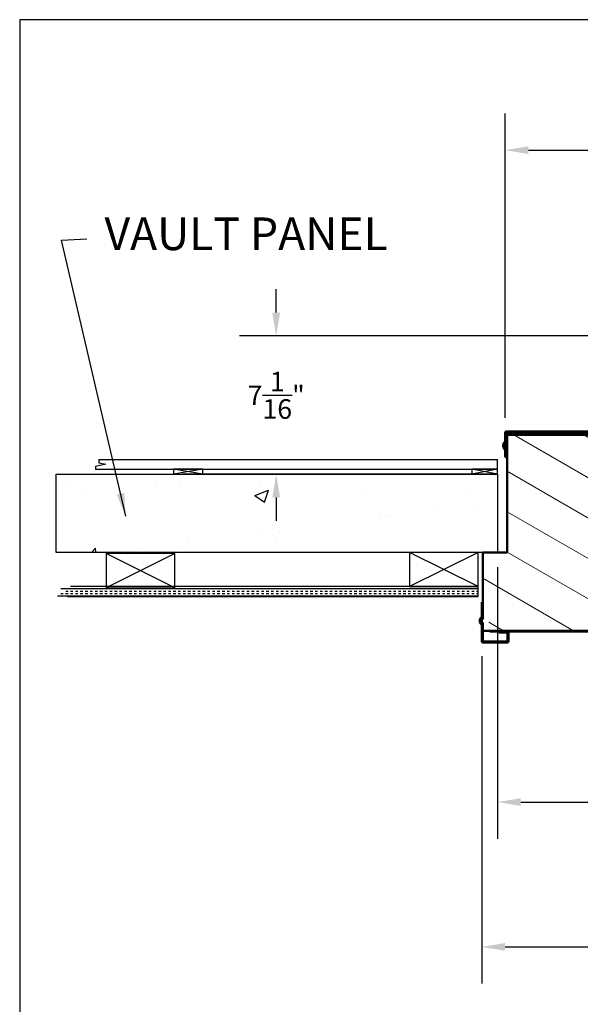
# Model space of a CAD drawing. Extents: x 3417 to 4403, y -5174 to -4807.
# Drawn here: x 3417 to 3446, y -4858 to -4807 of the extents above; entities that cross this region are included whole.
import ezdxf

# ---------------------------------------------------------------- set-up
doc = ezdxf.new("R2010")
doc.units = 0
doc.header["$LTSCALE"] = 15
doc.header["$MEASUREMENT"] = 0
doc.linetypes.add('SLD-Solid', pattern=[0])
doc.layers.get('0').update_dxf_attribs({"color": 6, "linetype": 'CONTINUOUS'})
doc.layers.get('Defpoints').update_dxf_attribs({"linetype": 'CONTINUOUS'})
doc.layers.add('Hatch (ANSI)', color=7, linetype='CONTINUOUS', lineweight=18)
doc.layers.add('Visible (ANSI)', color=7, linetype='CONTINUOUS', lineweight=50)
doc.styles.add('ACANSTS', font='romans.shx', dxfattribs={"height": 1})
doc.styles.get("Standard").update_dxf_attribs({"font": 'ROMANS.SHX'})
doc.dimstyles.get("Standard").update_dxf_attribs({"dimtxt": 0.18, "dimasz": 0.18, "dimexe": 0.18, "dimexo": 0.0625, "dimgap": 0.09, "dimtad": 0, "dimtih": 1, "dimtoh": 1, "dimdec": 4, "dimzin": 0, "dimdsep": 46, "dimtxsty": 'Standard', "dimcen": 0.09, "dimadec": 0, "dimazin": 0, "dimtfac": 1, "dimtdec": 4, "dimtofl": 0, "dimtmove": 0, "dimatfit": 3, "dimfxl": 1, "dimtolj": 1, "dimtzin": 0, "dimarcsym": 0})
pattern_1 = [(150.00025, (3378.0058, -5024.2407), (-0.89285, -1.546478), [])]

# ---------------------------------------------------------------- blocks, each defined once
blk = doc.blocks.new('BORDER')
for p, q in [((1, 1), (0, 1)), ((0, 1), (0, 0))]:
    blk.add_line(p, q)
blk = doc.blocks.new('*D244')
at = {"color": 1, "linetype": 'ByBlock', "lineweight": -2, "transparency": 16777216}
for p, q in [((3441.948, -4827.55), (3441.948, -4811.996)), ((3493.287, -4827.55), (3493.287, -4811.996)), ((3443.141, -4813.871), (3458.75, -4813.871)), ((3492.094, -4813.871), (3476.36, -4813.871))]:
    blk.add_line(p, q, dxfattribs=at)
at = {"color": 1, "transparency": 16777216}
for points in [[(3443.141, -4813.672), (3443.141, -4814.07), (3441.948, -4813.871)], [(3492.094, -4813.672), (3492.094, -4814.07), (3493.287, -4813.871)]]:
    blk.add_solid(points, dxfattribs=at)
at = {"layer": 'Defpoints', "color": 0, "transparency": 16777216}
for p in [(3493.287, -4813.871), (3441.948, -4828.3), (3493.287, -4828.3)]:
    blk.add_point(p, dxfattribs=at)
at = {"color": 1, "transparency": 16777216, "insert": (3467.555, -4813.871), "char_height": 1, "attachment_point": 5, "style": 'ACANSTS'}
blk.add_mtext('\\A1;51{\\H1.000000x;\\S5/16;}" Interior Frame ', dxfattribs=at)
blk = doc.blocks.new('*D247')
at = {"color": 1, "linetype": 'ByBlock', "lineweight": -2, "transparency": 16777216}
for p, q in [((3441.555, -4835.168), (3441.555, -4849.049)), ((3493.555, -4835.168), (3493.555, -4849.049)), ((3442.748, -4847.174), (3458.56, -4847.174)), ((3492.362, -4847.174), (3476.55, -4847.174))]:
    blk.add_line(p, q, dxfattribs=at)
at = {"color": 1, "transparency": 16777216}
for points in [[(3442.748, -4846.975), (3442.748, -4847.373), (3441.555, -4847.174)], [(3492.362, -4846.975), (3492.362, -4847.373), (3493.555, -4847.174)]]:
    blk.add_solid(points, dxfattribs=at)
at = {"layer": 'Defpoints', "color": 0, "transparency": 16777216}
for p in [(3441.555, -4834.418), (3493.555, -4834.418), (3493.555, -4847.174)]:
    blk.add_point(p, dxfattribs=at)
at = {"color": 1, "transparency": 16777216, "insert": (3467.555, -4847.174), "char_height": 1, "attachment_point": 5, "style": 'ACANSTS'}
blk.add_mtext('\\A1;52" Masonry Opening', dxfattribs=at)
blk = doc.blocks.new('*D248')
at = {"color": 1, "linetype": 'ByBlock', "lineweight": -2, "transparency": 16777216}
for p, q in [((3440.755, -4839.715), (3440.755, -4856.445)), ((3494.48, -4839.7), (3494.48, -4856.445)), ((3441.948, -4854.57), (3462.313, -4854.57)), ((3493.287, -4854.57), (3472.922, -4854.57))]:
    blk.add_line(p, q, dxfattribs=at)
at = {"color": 1, "transparency": 16777216}
for points in [[(3441.948, -4854.371), (3441.948, -4854.769), (3440.755, -4854.57)], [(3493.287, -4854.371), (3493.287, -4854.769), (3494.48, -4854.57)]]:
    blk.add_solid(points, dxfattribs=at)
at = {"layer": 'Defpoints', "color": 0, "transparency": 16777216}
for p in [(3440.755, -4838.965), (3494.48, -4838.95), (3494.48, -4854.57)]:
    blk.add_point(p, dxfattribs=at)
at = {"color": 1, "transparency": 16777216, "insert": (3467.618, -4854.57), "char_height": 1, "attachment_point": 5, "style": 'ACANSTS'}
blk.add_mtext('\\A1;53{\\H1.000000x;\\S3/4;}" Frame', dxfattribs=at)
blk = doc.blocks.new('*D250')
at = {"color": 1, "linetype": 'ByBlock', "lineweight": -2, "transparency": 16777216}
for p, q in [((3430.253, -4822.166), (3430.253, -4820.973)), ((3448.676, -4823.359), (3428.378, -4823.359)), ((3429.787, -4830.418), (3428.378, -4830.418)), ((3430.253, -4831.611), (3430.253, -4832.804))]:
    blk.add_line(p, q, dxfattribs=at)
at = {"color": 1, "transparency": 16777216}
for points in [[(3430.054, -4822.166), (3430.451, -4822.166), (3430.253, -4823.359)], [(3430.054, -4831.611), (3430.451, -4831.611), (3430.253, -4830.418)]]:
    blk.add_solid(points, dxfattribs=at)
at = {"layer": 'Defpoints', "color": 0, "transparency": 16777216}
for p in [(3449.426, -4823.359), (3430.253, -4830.418), (3430.537, -4830.418)]:
    blk.add_point(p, dxfattribs=at)
at = {"color": 1, "transparency": 16777216, "insert": (3430.253, -4826.395), "char_height": 1, "attachment_point": 5, "style": 'ACANSTS'}
blk.add_mtext('\\A1;7{\\H1.000000x;\\S1/16;}"', dxfattribs=at)

msp = doc.modelspace()

# ---------------------------------------------------------------- hatches: boundary and pattern name
h = msp.add_hatch()
h.set_pattern_fill('AR-CONC', color=256)
h.set_pattern_definition([(50, (3450.929, -4830.5975), (7.1726, -0.6275), [0.75, -8.25]), (355, (3450.929, -4830.5975), (-1.3875, 7.5219), [0.6, -6.6]), (100.451, (3451.5265, -4830.65), (5.7851, 6.8944), [0.6374, -7.0114]), (46.184, (3450.929, -4828.5975), (10.6724, -1.6552), [1.125, -12.375]), (96.636, (3451.818, -4828.735), (9.3466, 9.7412), [0.9561, -10.5171]), (351.184, (3450.929, -4828.598), (9.3466, 9.7412), [0.9, -9.9]), (21, (3451.929, -4829.0975), (5.96907, -4.0262), [0.75, -8.25]), (326, (3451.929, -4829.0975), (2.43315, 7.2515), [0.6, -6.6]), (71.451, (3452.426, -4829.433), (8.4022, 3.2253), [0.6374, -7.0114]), (37.5, (3450.9288, -4830.5975), (0.1216, 3.32894), [0, -6.52, 0, -6.7, 0, -6.625]), (7.5, (3450.9288, -4830.5975), (2.6307, 3.94412), [0, -3.82, 0, -6.37, 0, -2.525]), (327.5, (3448.6988, -4830.5975), (5.33822, -0.22555), [0, -2.5, 0, -7.8, 0, -10.35]), (317.5, (3447.699, -4830.5975), (5.83186, 1.00105), [0, -3.25, 0, -5.18, 0, -7.35])])
h.paths.add_polyline_path([(3419.01821, -4830.41794), (3419.01821, -4834.41794), (3441.55516, -4834.41794), (3441.55516, -4830.41794)])
h.paths.add_polyline_path([(3493.55516, -4830.41794), (3493.55516, -4834.41794), (3516.76415, -4834.41794), (3516.76415, -4830.41794), (3510.10489, -4830.41794), (3510.10489, -4830.41794), (3508.60489, -4830.41794)])
h = msp.add_hatch()
h.set_pattern_fill('INSUL', color=256, style=0)
h.set_pattern_definition([(0, (3145.74524, -5084.5178), (0, 0.375), []), (0, (3145.74524, -5084.3928), (0, 0.375), [0.125, -0.125]), (0, (3145.74524, -5084.2678), (0, 0.375), [0.125, -0.125])])
h.paths.add_polyline_path([(3419.61337, -4836.41663), (3419.24602, -4836.33683), (3419.24602, -4836.16794), (3440.564, -4836.16794), (3440.564, -4836.66794), (3438.2739, -4836.66794, 0.0003806), (3438.2737, -4836.66794), (3419.08631, -4836.66794), (3419.08631, -4836.52834)])
at = {"layer": 'Hatch (ANSI)'}
h = msp.add_hatch(dxfattribs=at)
h.set_pattern_fill('ANSI31', color=256, scale=14.285714, angle=105.000246, style=0)
h.set_pattern_definition(pattern_1)
h.paths.add_polyline_path([(3494.10516, -4837.98323), (3494.11905, -4837.99712), (3494.18184, -4837.99712), (3494.31016, -4837.99712), (3494.43016, -4837.99712), (3494.43016, -4838.02118), (3494.43016, -4838.29494), (3494.43016, -4838.41794), (3492.93234, -4838.41794), (3489.95124, -4838.41794), (3489.93234, -4838.41794), (3489.72397, -4838.41794), (3488.37476, -4838.41794), (3488.36639, -4838.41794), (3487.87477, -4836.58611), (3487.85661, -4836.51844), (3486.21352, -4836.51844), (3485.64487, -4834.47294), (3485.97187, -4834.47294), (3487.16309, -4834.47294), (3487.17187, -4834.47294), (3487.17187, -4834.44373), (3487.17187, -4828.41673), (3487.18038, -4828.41673), (3487.30335, -4828.41673), (3493.05716, -4828.41673), (3493.18013, -4828.41673), (3493.18016, -4828.41673), (3493.18016, -4834.41794), (3494.43016, -4834.41794), (3494.43016, -4836.96218), (3494.43016, -4837.80318), (3494.43016, -4837.83312), (3494.31016, -4837.83312), (3494.18184, -4837.83312), (3494.11905, -4837.83312), (3494.10516, -4837.847), (3494.10516, -4837.95005)])
edge = h.paths.add_edge_path(flags=0)
edge.add_ellipse((3489.93016, -4829.41673), major_axis=(-0.4375, 0), ratio=1, start_angle=0, end_angle=360)
h.paths.add_polyline_path([(3441.13017, -4837.847), (3441.11628, -4837.83312), (3441.05349, -4837.83312), (3440.92517, -4837.83312), (3440.80517, -4837.83312), (3440.80517, -4837.80318), (3440.80517, -4836.96218), (3440.80517, -4834.41794), (3442.05516, -4834.41794), (3442.05516, -4828.41673), (3442.0552, -4828.41673), (3442.17816, -4828.41673), (3447.93198, -4828.41673), (3448.05495, -4828.41673), (3448.06346, -4828.41673), (3448.06346, -4834.44373), (3448.06346, -4834.47294), (3448.07224, -4834.47294), (3449.26346, -4834.47294), (3449.59046, -4834.47294), (3449.02181, -4836.51844), (3447.37872, -4836.51844), (3447.36056, -4836.58611), (3446.86894, -4838.41794), (3446.86056, -4838.41794), (3445.51136, -4838.41794), (3441.9741, -4838.41794), (3440.80517, -4838.41794), (3440.80517, -4838.29494), (3440.80517, -4838.02118), (3440.80517, -4837.99712), (3440.92517, -4837.99712), (3441.05349, -4837.99712), (3441.11628, -4837.99712), (3441.13017, -4837.98323)])
edge = h.paths.add_edge_path(flags=0)
edge.add_ellipse((3445.30516, -4829.41673), major_axis=(-0.4375, 0), ratio=1, start_angle=0, end_angle=360)
h = msp.add_hatch(dxfattribs=at)
h.set_pattern_fill('ANSI31', color=256, scale=14.285714, angle=14.999978, style=0)
h.set_pattern_definition([(60, (3378.0058, -5024.2407), (-1.546474, 0.892858), [])])
edge = h.paths.add_edge_path()
edge.add_ellipse((3448.11646, -4834.44373), major_axis=(0, -0.003), ratio=1, start_angle=270, end_angle=360)
edge.add_line((3448.11646, -4834.44673), (3449.26346, -4834.44673))
edge.add_line((3449.26346, -4834.44673), (3449.26346, -4834.47294))
edge.add_line((3449.26346, -4834.47294), (3449.26346, -4834.49673))
edge.add_line((3449.26346, -4834.49673), (3448.11646, -4834.49673))
edge.add_ellipse((3448.11646, -4834.44373), major_axis=(-0.04422, -0.02922), ratio=1, start_angle=0, end_angle=56.546461, ccw=False)
edge.add_ellipse((3448.11646, -4834.44373), major_axis=(-0.053, 0), ratio=1, start_angle=0, end_angle=33.453539, ccw=False)
edge.add_line((3448.06346, -4834.44373), (3448.06346, -4828.41673))
edge.add_line((3448.06346, -4828.41673), (3448.06346, -4828.29973))
edge.add_ellipse((3448.06046, -4828.29973), major_axis=(0, 0.003), ratio=1, start_angle=270, end_angle=360)
edge.add_line((3448.06046, -4828.29673), (3447.93198, -4828.29673))
edge.add_line((3447.93198, -4828.29673), (3442.17816, -4828.29673))
edge.add_line((3442.17816, -4828.29673), (3442.00146, -4828.29673))
edge.add_ellipse((3442.00146, -4828.29973), major_axis=(-0.003, 0), ratio=1, start_angle=270, end_angle=360)
edge.add_line((3441.99846, -4828.29973), (3441.99846, -4829.54673))
edge.add_line((3441.99846, -4829.54673), (3441.94846, -4829.54673))
edge.add_line((3441.94846, -4829.54673), (3441.94846, -4828.29973))
edge.add_ellipse((3442.00146, -4828.29973), major_axis=(0, 0.053), ratio=1, start_angle=0, end_angle=90, ccw=False)
edge.add_line((3442.00146, -4828.24673), (3448.06046, -4828.24673))
edge.add_ellipse((3448.06046, -4828.29973), major_axis=(0.053, 0), ratio=1, start_angle=0, end_angle=90, ccw=False)
edge.add_line((3448.11346, -4828.29973), (3448.11346, -4834.44373))
h = msp.add_hatch(dxfattribs=at)
h.set_pattern_fill('ANSI31', color=256, scale=14.285714, angle=105.000246, style=0)
h.set_pattern_definition(pattern_1)
edge = h.paths.add_edge_path()
edge.add_line((3448.38852, -4834.3673), (3448.38852, -4834.4173))
edge.add_line((3448.38852, -4834.4173), (3449.61623, -4834.4173))
edge.add_ellipse((3449.61623, -4834.4203), major_axis=(0, 0.003), ratio=1, start_angle=254.46, end_angle=360, ccw=False)
edge.add_line((3449.61912, -4834.4211), (3449.02857, -4836.54481))
edge.add_ellipse((3449.02568, -4836.54401), major_axis=(0.00289, -0.0008), ratio=1, start_angle=285.54, end_angle=360, ccw=False)
edge.add_line((3449.02568, -4836.54701), (3448.44152, -4836.54701))
edge.add_line((3448.44152, -4836.54701), (3447.57819, -4836.54701))
edge.add_line((3447.57819, -4836.54701), (3447.4117, -4836.54701))
edge.add_ellipse((3447.4117, -4836.60001), major_axis=(0, 0.053), ratio=1, start_angle=0, end_angle=74.8)
edge.add_line((3447.36056, -4836.58611), (3446.86346, -4838.41573))
edge.add_ellipse((3446.86056, -4838.41494), major_axis=(0.0029, -0.00079), ratio=1, start_angle=285.2, end_angle=360, ccw=False)
edge.add_line((3446.86056, -4838.41794), (3445.51136, -4838.41794))
edge.add_line((3445.51136, -4838.41794), (3441.9741, -4838.41794))
edge.add_line((3441.9741, -4838.41794), (3441.9741, -4838.46794))
edge.add_line((3441.9741, -4838.46794), (3442.06545, -4838.46794))
edge.add_line((3442.06545, -4838.46794), (3446.86056, -4838.46794))
edge.add_ellipse((3446.86056, -4838.41494), major_axis=(0, -0.053), ratio=1, start_angle=0, end_angle=74.8)
edge.add_line((3446.91171, -4838.42884), (3447.40881, -4836.59922))
edge.add_ellipse((3447.4117, -4836.60001), major_axis=(-0.0029, 0.00079), ratio=1, start_angle=285.2, end_angle=360, ccw=False)
edge.add_line((3447.4117, -4836.59701), (3447.54297, -4836.59701))
edge.add_line((3447.54297, -4836.59701), (3447.59473, -4836.59701))
edge.add_line((3447.59473, -4836.59701), (3449.02568, -4836.59701))
edge.add_ellipse((3449.02568, -4836.54401), major_axis=(0, -0.053), ratio=1, start_angle=0, end_angle=74.46)
edge.add_line((3449.07674, -4836.55821), (3449.66729, -4834.4345))
edge.add_ellipse((3449.61623, -4834.4203), major_axis=(0.05106, -0.0142), ratio=1, start_angle=0, end_angle=105.54)
edge.add_line((3449.61623, -4834.3673), (3448.38852, -4834.3673))
h = msp.add_hatch(dxfattribs=at)
h.set_pattern_fill('ANSI31', color=256, scale=14.285714, style=0)
h.set_pattern_definition([(45, (3378.0058, -5024.2407), (-1.26269, 1.26269), [])])
h.paths.add_polyline_path([(3440.75517, -4836.96218), (3440.75517, -4837.72312), (3440.75517, -4837.80318), (3440.80517, -4837.80318), (3440.80517, -4836.96218)])
edge = h.paths.add_edge_path()
edge.add_line((3442.11845, -4838.96541), (3442.11845, -4838.52094))
edge.add_ellipse((3442.06545, -4838.52094), major_axis=(0.053, 0), ratio=1, start_angle=0, end_angle=90)
edge.add_line((3442.06545, -4838.46794), (3441.9741, -4838.46794))
edge.add_line((3441.9741, -4838.46794), (3441.62421, -4838.46794))
edge.add_line((3441.62421, -4838.46794), (3441.62421, -4838.51794))
edge.add_line((3441.62421, -4838.51794), (3442.06545, -4838.51794))
edge.add_ellipse((3442.06545, -4838.52094), major_axis=(0, 0.003), ratio=1, start_angle=270, end_angle=360, ccw=False)
edge.add_line((3442.06845, -4838.52094), (3442.06845, -4838.96541))
edge.add_ellipse((3442.06545, -4838.96541), major_axis=(0.003, 0), ratio=1, start_angle=270, end_angle=360, ccw=False)
edge.add_line((3442.06545, -4838.96841), (3440.80817, -4838.96841))
edge.add_ellipse((3440.80817, -4838.96541), major_axis=(0, -0.003), ratio=1, start_angle=270, end_angle=360, ccw=False)
edge.add_line((3440.80517, -4838.96541), (3440.80517, -4838.41794))
edge.add_line((3440.80517, -4838.41794), (3440.80517, -4838.29494))
edge.add_line((3440.80517, -4838.29494), (3440.80517, -4838.02118))
edge.add_line((3440.80517, -4838.02118), (3440.75517, -4838.02118))
edge.add_line((3440.75517, -4838.02118), (3440.75517, -4838.10712))
edge.add_line((3440.75517, -4838.10712), (3440.75517, -4838.96541))
edge.add_ellipse((3440.80817, -4838.96541), major_axis=(-0.053, 0), ratio=1, start_angle=0, end_angle=90)
edge.add_line((3440.80817, -4839.01841), (3442.06545, -4839.01841))
edge.add_ellipse((3442.06545, -4838.96541), major_axis=(0, -0.053), ratio=1, start_angle=0, end_angle=90)

# ---------------------------------------------------------------- linework, layer by layer
for p, q in [((3421.55481, -4829.91663), (3421.02775, -4830.02834)), ((3421.18746, -4829.66794), (3421.18746, -4829.83683)), ((3421.18746, -4829.66794), (3441.55516, -4829.66794)), ((3421.18746, -4829.83683), (3421.55481, -4829.91663)), ((3441.55516, -4830.16794), (3441.55516, -4829.66794)), ((3421.02775, -4830.02834), (3421.02775, -4830.16794)), ((3421.02775, -4830.16794), (3441.55516, -4830.16794)), ((3426.50544, -4830.16794), (3425.00544, -4830.16794)), ((3425.00544, -4830.16794), (3425.00544, -4830.41794)), ((3426.50544, -4830.41794), (3425.00544, -4830.16794)), ((3426.50544, -4830.16794), (3425.00544, -4830.41794)), ((3425.00544, -4830.41794), (3426.50544, -4830.41794)), ((3441.55516, -4830.41794), (3425.45188, -4830.41794)), ((3426.50544, -4830.41794), (3426.50544, -4830.16794)), ((3441.55516, -4830.16794), (3440.25544, -4830.16794)), ((3440.25544, -4830.16794), (3440.25544, -4830.41794)), ((3441.55516, -4830.41794), (3440.25544, -4830.16794)), ((3441.55516, -4830.16794), (3440.25544, -4830.41794)), ((3440.25544, -4830.41794), (3441.55516, -4830.41794)), ((3441.55516, -4830.41794), (3441.55516, -4830.16794)), ((3425.06766, -4834.47794), (3421.56766, -4834.47794)), ((3421.56766, -4834.47794), (3421.56766, -4836.22794)), ((3425.06766, -4834.47794), (3421.56766, -4836.22794)), ((3425.06766, -4836.22794), (3421.56766, -4834.47794)), ((3425.06766, -4836.22794), (3425.06766, -4834.47794)), ((3441.55516, -4834.41794), (3425.45188, -4834.41794)), ((3440.56766, -4834.41794), (3437.06766, -4834.41794)), ((3437.06766, -4834.41794), (3437.06766, -4836.16794)), ((3440.56766, -4834.41794), (3437.06766, -4836.16794)), ((3440.56766, -4836.16794), (3437.06766, -4834.41794)), ((3440.56766, -4836.16794), (3440.56766, -4834.41794)), ((3440.56766, -4836.16794), (3419.74969, -4836.16794)), ((3421.56766, -4836.22794), (3425.06766, -4836.22794)), ((3437.06766, -4836.16794), (3440.56766, -4836.16794)), ((3440.56766, -4836.66794), (3440.56766, -4836.16794)), ((3419.58997, -4836.66794), (3440.56766, -4836.66794))]:
    msp.add_line(p, q)
at = {"color": 7, "linetype": 'SLD-Solid', "lineweight": 15}
msp.add_line((3437.81766, -4836.66794), (3437.86766, -4836.66794), dxfattribs=at)
msp.add_lwpolyline([(3441.55516, -4834.41794), (3419.01821, -4834.41794), (3419.01821, -4830.41794), (3441.55516, -4830.41794)], close=True)
at = {"layer": 'Visible (ANSI)'}
for p, q in [((3441.94846, -4828.29973), (3441.94846, -4829.54673)), ((3441.99846, -4829.54673), (3441.99846, -4828.29973)), ((3448.06046, -4828.24673), (3442.00146, -4828.24673)), ((3442.00146, -4828.29673), (3448.06046, -4828.29673)), ((3448.06346, -4828.41673), (3442.05516, -4828.41673)), ((3442.05516, -4828.41673), (3442.05516, -4834.41794)), ((3442.05516, -4828.41973), (3442.05516, -4832.84454)), ((3442.11816, -4828.29673), (3442.11816, -4828.31235)), ((3447.93198, -4828.29673), (3442.17816, -4828.29673)), ((3442.17816, -4828.41673), (3447.93198, -4828.41673)), ((3441.8597, -4828.88431), (3441.8597, -4828.88464)), ((3441.8597, -4828.95001), (3441.8597, -4828.97859)), ((3441.93417, -4829.1563), (3441.93417, -4828.7723)), ((3441.93417, -4828.7723), (3441.94846, -4828.7723)), ((3441.99846, -4828.8823), (3442.05516, -4828.8823)), ((3441.84962, -4828.95244), (3441.8597, -4828.95245)), ((3441.84962, -4828.97616), (3441.8597, -4828.97615)), ((3441.8597, -4829.04396), (3441.8597, -4829.04429)), ((3441.93417, -4829.1563), (3441.94846, -4829.1563)), ((3441.99846, -4829.0463), (3442.05516, -4829.0463)), ((3441.94846, -4829.54673), (3441.99846, -4829.54673)), ((3442.05516, -4834.41794), (3440.80517, -4834.41794)), ((3440.80517, -4834.41794), (3440.80517, -4837.83312)), ((3440.80517, -4834.57779), (3440.80517, -4837.83312)), ((3440.75517, -4836.96218), (3440.75517, -4837.72312)), ((3440.80517, -4836.96218), (3440.75517, -4836.96218)), ((3440.80517, -4837.80318), (3440.80517, -4836.96218)), ((3440.65633, -4837.90325), (3440.66641, -4837.90327)), ((3440.65633, -4837.92698), (3440.66641, -4837.92696)), ((3440.66641, -4837.83513), (3440.66641, -4837.83546)), ((3440.66641, -4837.90083), (3440.66641, -4837.92941)), ((3440.66641, -4837.99478), (3440.66641, -4837.9951)), ((3440.74088, -4838.10712), (3440.74088, -4837.72312)), ((3440.74088, -4837.72312), (3440.75517, -4837.72312)), ((3440.75517, -4838.10712), (3440.75517, -4837.72312)), ((3440.75517, -4837.80318), (3440.80517, -4837.80318)), ((3440.80517, -4837.99712), (3440.80517, -4838.29494)), ((3440.80517, -4837.99712), (3440.80517, -4838.41794)), ((3440.74088, -4838.10712), (3440.75517, -4838.10712)), ((3440.80517, -4838.02118), (3440.75517, -4838.02118)), ((3440.75517, -4838.10712), (3440.75517, -4838.96541)), ((3440.80517, -4838.96541), (3440.80517, -4838.02118)), ((3440.80517, -4838.41794), (3446.86894, -4838.41794)), ((3440.92817, -4838.41794), (3441.41218, -4838.41794)), ((3441.17209, -4838.41794), (3441.17209, -4838.46794)), ((3441.29709, -4838.46794), (3441.17209, -4838.46794)), ((3441.62421, -4838.46794), (3441.29709, -4838.46794)), ((3442.06545, -4838.46794), (3441.62421, -4838.46794)), ((3441.62421, -4838.46794), (3441.62421, -4838.51794)), ((3441.9638, -4838.41794), (3445.51136, -4838.41794)), ((3446.86056, -4838.41794), (3441.9741, -4838.41794)), ((3441.9741, -4838.41794), (3441.9741, -4838.46794)), ((3441.9741, -4838.46794), (3446.86056, -4838.46794)), ((3442.06545, -4838.96841), (3440.80817, -4838.96841)), ((3441.62421, -4838.51794), (3442.06545, -4838.51794)), ((3442.06845, -4838.52094), (3442.06845, -4838.96541)), ((3442.11845, -4838.96541), (3442.11845, -4838.52094)), ((3440.80817, -4839.01841), (3442.06545, -4839.01841))]:
    msp.add_line(p, q, dxfattribs=at)
for centre, radius, start, end in [((3442.00146, -4828.29973), 0.053, 90, 180), ((3442.00146, -4828.29973), 0.003, 90, 180), ((3442.17816, -4828.41973), 0.123, 90, 180), ((3442.17816, -4828.41973), 0.003, 90, 180), ((3441.8655, -4828.88431), 0.0058, 161.199842, 180), ((3442.10046, -4828.9643), 0.254, 130.895446, 161.199842), ((3441.8655, -4829.04429), 0.0058, 180, 198.800158), ((3442.10046, -4828.9643), 0.254, 198.800158, 229.104554), ((3440.67221, -4837.83513), 0.0058, 161.199845, 180.000004), ((3440.67221, -4837.9951), 0.0058, 180.000004, 198.800162), ((3440.90717, -4837.91512), 0.254, 130.895449, 161.199845), ((3440.90717, -4837.91512), 0.254, 198.800162, 229.104558), ((3442.06545, -4838.52094), 0.053, 0.000004, 90.000004), ((3440.80817, -4838.96541), 0.053, 180.000004, 270.000004), ((3440.80817, -4838.96541), 0.003, 180.000003, 270.000004), ((3442.06545, -4838.52094), 0.003, 0.000003, 90.000004), ((3442.06545, -4838.96541), 0.003, 270.000004, 0.000003), ((3442.06545, -4838.96541), 0.053, 270.000004, 0.000004)]:
    msp.add_arc(centre, radius, start, end, dxfattribs=at)
for centre, major_axis, ratio, start_param, end_param in [((3442.10048, -4828.96485), (-0.25374, -0.00721), 0.99811239, 5.92874506, 6.09494737), ((3442.10048, -4828.9553), (-0.25384, 0.00044), 0.061389, 5.95722177, 6.12342408), ((3442.10048, -4828.97329), (-0.25384, -0.00044), 0.061389, 0.15976123, 0.32596354), ((3442.10048, -4828.96375), (-0.25374, 0.00721), 0.99811239, 0.18823793, 0.35444024), ((3440.90718, -4837.91567), (-0.25374, -0.00721), 0.99811239, 5.92874506, 6.09494737), ((3440.90718, -4837.90612), (-0.25384, 0.00044), 0.061389, 5.95722177, 6.12342408), ((3440.90718, -4837.92411), (-0.25384, -0.00044), 0.061389, 0.15976123, 0.32596354), ((3440.90718, -4837.91456), (-0.25374, 0.00721), 0.99811239, 0.18823793, 0.35444024)]:
    msp.add_ellipse(centre, major_axis=major_axis, ratio=ratio, start_param=start_param, end_param=end_param, dxfattribs=at)
for points in [[(3441.84988, -4828.95239), (3441.84935, -4828.95259), (3441.84888, -4828.95215), (3441.84822, -4828.94988), (3441.84803, -4828.94803), (3441.84794, -4828.94364), (3441.84804, -4828.94081), (3441.84853, -4828.93451), (3441.84892, -4828.93104), (3441.84954, -4828.92672), (3441.8497, -4828.92564), (3441.84988, -4828.92455)], [(3441.84988, -4829.00405), (3441.84935, -4829.00078), (3441.84888, -4828.99723), (3441.84822, -4828.9906), (3441.84803, -4828.98751), (3441.84794, -4828.98255), (3441.84804, -4828.98035), (3441.84853, -4828.97728), (3441.84892, -4828.97641), (3441.84954, -4828.97615), (3441.8497, -4828.97615), (3441.84988, -4828.97621)], [(3440.65658, -4837.9032), (3440.65605, -4837.9034), (3440.65558, -4837.90297), (3440.65492, -4837.90069), (3440.65473, -4837.89885), (3440.65464, -4837.89446), (3440.65474, -4837.89162), (3440.65523, -4837.88532), (3440.65562, -4837.88186), (3440.65624, -4837.87753), (3440.6564, -4837.87645), (3440.65658, -4837.87536)], [(3440.65658, -4837.95487), (3440.65605, -4837.9516), (3440.65558, -4837.94805), (3440.65492, -4837.94142), (3440.65473, -4837.93833), (3440.65464, -4837.93336), (3440.65474, -4837.93116), (3440.65523, -4837.9281), (3440.65562, -4837.92723), (3440.65624, -4837.92696), (3440.6564, -4837.92696), (3440.65658, -4837.92703)]]:
    msp.add_open_spline(points, degree=3, knots=[0, 0, 0, 0, 0.025298561, 0.025298561, 0.050597122, 0.050597122, 0.075817973, 0.075817973, 0.101038823, 0.101038823, 0.1091799, 0.1091799, 0.1091799, 0.1091799], dxfattribs=at)
for points in [[(3441.8597, -4828.95001), (3441.8597, -4828.94997), (3441.85981, -4828.94993), (3441.86001, -4828.94989)], [(3441.86001, -4828.97871), (3441.85981, -4828.97867), (3441.8597, -4828.97863), (3441.8597, -4828.97859)], [(3440.66641, -4837.90083), (3440.66641, -4837.90079), (3440.66652, -4837.90075), (3440.66672, -4837.90071)], [(3440.66672, -4837.92952), (3440.66652, -4837.92949), (3440.66641, -4837.92944), (3440.66641, -4837.92941)]]:
    msp.add_open_spline(points, degree=3, dxfattribs=at)

# ---------------------------------------------------------------- block references
at = {"color": 1, "xscale": 229.4254302978516, "yscale": 172.0690727233887, "zscale": 229.4254302978516}
msp.add_blockref('BORDER', (3417.14671, -4979.27672), dxfattribs=at)

# ---------------------------------------------------------------- texts
at = {"color": 1, "insert": (3421.47932, -4817.31043), "char_height": 1.6666667, "attachment_point": 1, "style": 'ACANSTS'}
msp.add_mtext('VAULT PANEL', dxfattribs=at)

# ---------------------------------------------------------------- dimensions: what is measured, and where the dimension line sits
dim = msp.add_linear_dim(base=(3493.28687, -4813.87129), p1=(3441.94846, -4828.29973), p2=(3493.28687, -4828.29973), text='<> Interior Frame ', dimstyle='Standard', override={"dimscale": 15, "dimtxt": 0.111111, "dimasz": 0.079536, "dimexe": 0.125, "dimexo": 0.05, "dimgap": 0.06, "dimzin": 1, "dimlunit": 5, "dimpost": '"', "dimtxsty": 'ACANSTS', "dimclrd": 1, "dimclre": 1, "dimclrt": 1, "dimadec": 8, "dimtfillclr": 1, "dimtzin": 1, "dimarcsym": 1})
dim.commit()
dim.dimension.update_dxf_attribs({"geometry": '*D244', "text_midpoint": (3467.55516, -4813.87129), "dimtype": 160})
dim = msp.add_linear_dim(base=(3430.25257, -4830.41794), p1=(3449.42644, -4823.35908), p2=(3430.53669, -4830.41794), angle=90, dimstyle='Standard', override={"dimscale": 15, "dimtxt": 0.111111, "dimasz": 0.079536, "dimexe": 0.125, "dimexo": 0.05, "dimgap": 0.06, "dimzin": 1, "dimlunit": 5, "dimpost": '"', "dimtxsty": 'ACANSTS', "dimclrd": 1, "dimclre": 1, "dimclrt": 1, "dimadec": 8, "dimtfillclr": 1, "dimtzin": 1, "dimarcsym": 1})
dim.commit()
dim.dimension.update_dxf_attribs({"geometry": '*D250', "text_midpoint": (3430.25257, -4826.39466), "dimtype": 160})
for base, p1, p2, text, picture, middle in [((3493.55516, -4847.17378), (3441.55516, -4834.41794), (3493.55516, -4834.41794), '<> Masonry Opening', '*D247', (3467.55516, -4847.17378)), ((3494.48016, -4854.57024), (3440.75517, -4838.96541), (3494.48016, -4838.95004), '<> Frame', '*D248', (3467.61766, -4854.57024))]:
    dim = msp.add_linear_dim(base=base, p1=p1, p2=p2, text=text, dimstyle='Standard', override={"dimscale": 15, "dimtxt": 0.111111, "dimasz": 0.079536, "dimexe": 0.125, "dimexo": 0.05, "dimgap": 0.06, "dimzin": 1, "dimlunit": 5, "dimpost": '"', "dimtxsty": 'ACANSTS', "dimclrd": 1, "dimclre": 1, "dimclrt": 1, "dimadec": 8, "dimtfillclr": 1, "dimtzin": 1, "dimarcsym": 1})
    dim.commit()
    dim.dimension.update_dxf_attribs({"geometry": picture, "text_midpoint": middle})

# ---------------------------------------------------------------- leaders
at = {"annotation_type": 0, "has_hookline": 1, "hookline_direction": 0, "text_width": 16.42857}
msp.add_leader([(3422.56425, -4832.57647), (3419.28839, -4818.47146), (3420.57932, -4818.40948)], dimstyle='Standard', override={"dimscale": 15, "dimtxt": 0.111111, "dimasz": 0.079536, "dimexe": 0.125, "dimexo": 0.05, "dimgap": 0.06, "dimtad": 0, "dimzin": 1, "dimlunit": 5, "dimpost": '"', "dimtxsty": 'ACANSTS', "dimclrd": 1, "dimclre": 1, "dimclrt": 1, "dimadec": 8, "dimtfillclr": 1, "dimtzin": 1, "dimarcsym": 1}, dxfattribs=at)

doc.saveas('drawing.dxf')
